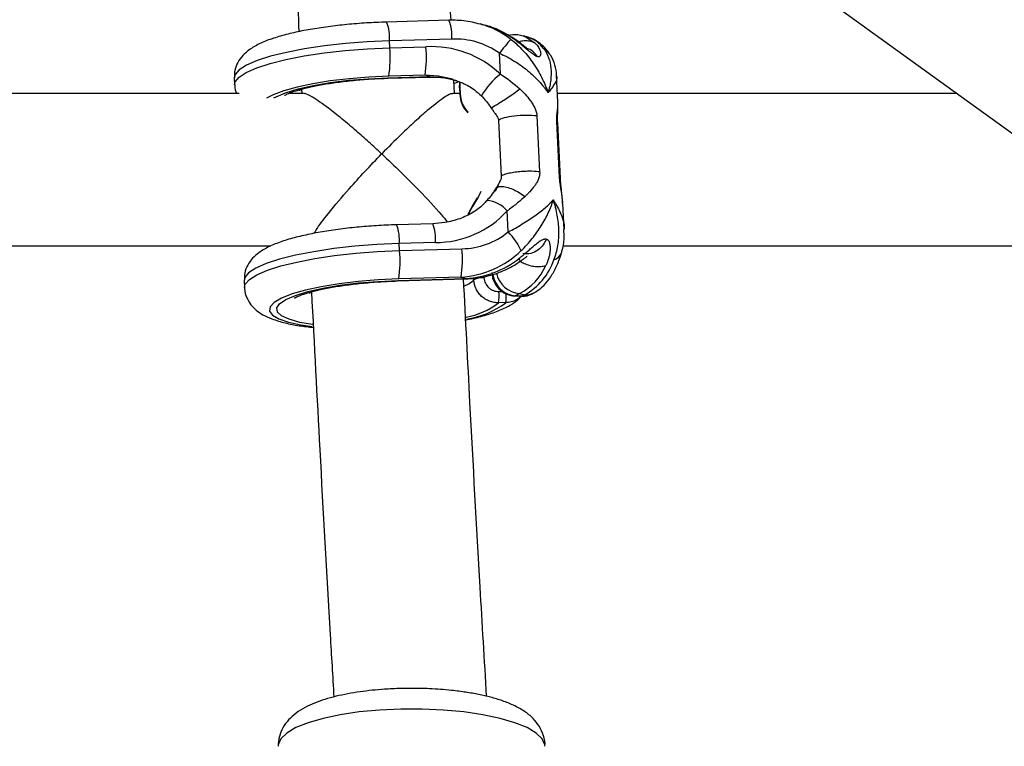
# Model space of a CAD drawing. Units: millimetres. Extents: x -37897 to 37267, y -4611 to 39967.
# Drawn here: x -2034 to -1931, y 2347 to 2423 of the extents above; entities that cross this region are included whole.
import ezdxf

# ---------------------------------------------------------------- set-up
doc = ezdxf.new("R2010")
doc.units = ezdxf.units.MM

msp = doc.modelspace()

# ---------------------------------------------------------------- linework, layer by layer
at = {"color": 7, "linetype": 'Continuous', "lineweight": 25}
for p, q in [((-2012.13, 2470.27), (-1795.25, 2313.86)), ((-1988.78, 2422.66), (-1995.32, 2422.48)), ((-1984.95, 2422.12), (-1985.45, 2422.26)), ((-1988.49, 2420.69), (-1995.03, 2420.5)), ((-1994.99, 2419.77), (-1995.03, 2420.5)), ((-1982.54, 2421.07), (-1982.51, 2421.08)), ((-1980.48, 2420.88), (-1980.99, 2421.02)), ((-1994.99, 2419.77), (-1991.19, 2419.88)), ((-1983.37, 2417.01), (-1983.48, 2419.21)), ((-2011.3, 2416.61), (-2011.27, 2415.88)), ((-1995.2, 2416.59), (-1990.83, 2416.71)), ((-1995.15, 2416.64), (-1990.78, 2416.77)), ((-1991.29, 2416.91), (-1995.09, 2416.8)), ((-1990.78, 2416.77), (-1991.29, 2416.91)), ((-1988.21, 2415), (-1988.28, 2416.43)), ((-1977.35, 2414.12), (-1977.48, 2416.86)), ((-2004.24, 2415.45), (-2004.22, 2415)), ((-1987.68, 2415.58), (-1987.65, 2414.92)), ((-1987.64, 2415.6), (-1987.6, 2414.94)), ((-2010.77, 2415), (-2067.39, 2415)), ((-2004.04, 2415), (-2005.57, 2415)), ((-1987.65, 2415), (-1988.36, 2415)), ((-1935.5, 2415), (-1977.39, 2415)), ((-1984.37, 2413.52), (-1984.2, 2413.26)), ((-1977.37, 2413.99), (-1977.37, 2414.12)), ((-1983.58, 2412.17), (-1983.29, 2406.31)), ((-1979.54, 2412.63), (-1979.26, 2406.77)), ((-1977.17, 2406.19), (-1977.46, 2412.05)), ((-1977.08, 2406.06), (-1977.37, 2411.92)), ((-1986.3, 2403.19), (-1985.78, 2404.04)), ((-1976.85, 2403.45), (-1976.86, 2403.65)), ((-1976.69, 2400.72), (-1976.83, 2403.45)), ((-1982.56, 2400.47), (-1982.67, 2402.67)), ((-1990.48, 2401.33), (-1994.28, 2401.22)), ((-2066.83, 2399), (-2007.46, 2399)), ((-1990.19, 2399.36), (-1993.99, 2399.25)), ((-1993.95, 2398.52), (-1993.99, 2399.25)), ((-1993.95, 2398.52), (-1987.42, 2398.71)), ((-1976.83, 2399), (-1917.46, 2399)), ((-1994.11, 2395.39), (-1987, 2395.6)), ((-1987.51, 2395.74), (-1994.05, 2395.55)), ((-1987.51, 2395.74), (-1987, 2395.6)), ((-2010.26, 2395.36), (-2010.23, 2394.63)), ((-1994.16, 2395.33), (-1987.05, 2395.54)), ((-1981.83, 2393.76), (-1981.13, 2393.74)), ((-1981.36, 2394.02), (-1981.76, 2393.78)), ((-1981.76, 2393.78), (-1981.05, 2393.76)), ((-1981.36, 2394.02), (-1980.86, 2393.88)), ((-1981.05, 2393.76), (-1980.86, 2393.88)), ((-1979.86, 2394.08), (-1979.66, 2394.2)), ((-1982.81, 2393.06), (-1983.56, 2393.04))]:
    msp.add_line(p, q, dxfattribs=at)
at = {"color": 8, "linetype": 'Continuous', "lineweight": 25}
for p, q in [((-2004.58, 2415.38), (-2004.39, 2415.31)), ((-1986.79, 2413.04), (-1986.78, 2413.05)), ((-1977.4, 2411.92), (-1977.46, 2412.05)), ((-1977.11, 2406.06), (-1977.17, 2406.19)), ((-1986.16, 2395.43), (-1986.17, 2395.61)), ((-2003.53, 2394.12), (-2003.35, 2394.06)), ((-1983.52, 2394.23), (-1983.21, 2394.24))]:
    msp.add_line(p, q, dxfattribs=at)
at = {"color": 7, "linetype": 'Continuous', "lineweight": 25, "flags": 128}
for points in [[(-1982.54, 2421.07), (-1984.31, 2421.92), (-1984.95, 2422.12)], [(-1988.34, 2416.46), (-1988.55, 2416.52), (-1988.56, 2416.52)], [(-1987.67, 2415.57), (-1987.65, 2416.14), (-1987.64, 2416.17)], [(-1987.62, 2416.16), (-1987.62, 2416.15), (-1987.64, 2415.6)], [(-1985.42, 2404.72), (-1985.66, 2404.2), (-1986.3, 2403.14)], [(-1986.75, 2402.31), (-1986.6, 2402.68), (-1986.3, 2403.19)], [(-1986.3, 2403.14), (-1986.58, 2402.65), (-1986.7, 2402.38)], [(-1986.3, 2403.19), (-1986.31, 2403.19), (-1986.32, 2403.19), (-1986.32, 2403.18), (-1986.32, 2403.18), (-1986.32, 2403.17), (-1986.32, 2403.16), (-1986.31, 2403.15), (-1986.3, 2403.14)], [(-1981.76, 2393.78), (-1981.83, 2393.76), (-1981.83, 2393.76)]]:
    msp.add_lwpolyline(points, dxfattribs=at)
at = {"color": 8, "linetype": 'Continuous', "lineweight": 25, "flags": 128}
for points in [[(-1995.03, 2420.5), (-1997.34, 2420.4), (-1999.63, 2420.22), (-2001.85, 2419.98), (-2003.93, 2419.67), (-2005.82, 2419.3), (-2007.5, 2418.89), (-2008.9, 2418.45), (-2010, 2417.97), (-2010.78, 2417.48), (-2011.21, 2416.99), (-2011.3, 2416.61)], [(-1980.99, 2421.02), (-1980.67, 2420.91), (-1979.77, 2420.3)], [(-2011.27, 2415.88), (-2011.2, 2416.21), (-2010.8, 2416.7), (-2010.04, 2417.2), (-2008.95, 2417.68), (-2007.55, 2418.13), (-2005.88, 2418.55), (-2003.97, 2418.92), (-2001.88, 2419.24), (-1999.65, 2419.49), (-1997.33, 2419.67), (-1994.99, 2419.77)], [(-1995.09, 2416.8), (-1997.18, 2416.7), (-1999.25, 2416.54), (-2001.23, 2416.3), (-2003.06, 2416.01), (-2004.71, 2415.66), (-2006.11, 2415.27), (-2007.23, 2414.85), (-2007.92, 2414.5)], [(-2007.14, 2414.52), (-2006.92, 2414.64), (-2005.92, 2415.07), (-2004.61, 2415.47), (-2003.03, 2415.82), (-2001.24, 2416.13), (-1999.29, 2416.37), (-1997.24, 2416.54), (-1995.15, 2416.64)], [(-1995.15, 2416.64), (-1995.2, 2416.59), (-1995.2, 2416.59)], [(-1988.56, 2416.52), (-1989.9, 2416.8), (-1991.29, 2416.91)], [(-1990.78, 2416.77), (-1990.83, 2416.71), (-1990.83, 2416.71)], [(-1990.78, 2416.77), (-1989.23, 2416.64), (-1988.05, 2416.38)], [(-1988.22, 2416.05), (-1987.93, 2416.18), (-1987.79, 2416.26)], [(-1987.68, 2415.58), (-1987.68, 2415.58), (-1987.68, 2415.58), (-1987.67, 2415.59), (-1987.66, 2415.59), (-1987.65, 2415.59), (-1987.64, 2415.6)], [(-1987.65, 2414.92), (-1987.65, 2414.92), (-1987.65, 2414.93), (-1987.64, 2414.93), (-1987.63, 2414.93), (-1987.62, 2414.94), (-1987.6, 2414.94)], [(-1993.99, 2399.25), (-1996.33, 2399.15), (-1998.64, 2398.97), (-2000.87, 2398.72), (-2002.97, 2398.4), (-2004.88, 2398.03), (-2006.55, 2397.61), (-2007.95, 2397.16), (-2009.04, 2396.68), (-2009.8, 2396.18), (-2010.2, 2395.69), (-2010.26, 2395.36)], [(-2010.23, 2394.63), (-2010.14, 2395), (-2009.71, 2395.5), (-2008.93, 2395.99), (-2007.83, 2396.46), (-2006.42, 2396.91), (-2004.75, 2397.32), (-2002.85, 2397.68), (-2000.77, 2397.99), (-1998.56, 2398.24), (-1996.27, 2398.41), (-1993.95, 2398.52)], [(-1994.05, 2395.55), (-1996.19, 2395.45), (-1998.3, 2395.27), (-2000.31, 2395.03), (-2002.18, 2394.73), (-2003.83, 2394.37), (-2005.23, 2393.97), (-2006.34, 2393.53), (-2007.11, 2393.08), (-2007.53, 2392.63), (-2007.59, 2392.18), (-2007.28, 2391.75), (-2006.62, 2391.36), (-2005.62, 2391.02), (-2004.31, 2390.73), (-2003.12, 2390.55)], [(-1987.05, 2395.54), (-1987.05, 2395.54), (-1987, 2395.6)], [(-2003.1, 2390.75), (-2004.42, 2390.99), (-2005.55, 2391.31), (-2006.34, 2391.67), (-2006.78, 2392.07), (-2006.85, 2392.5), (-2006.55, 2392.94), (-2005.88, 2393.39), (-2004.88, 2393.81), (-2003.57, 2394.21), (-2002, 2394.57), (-2000.21, 2394.88), (-1998.25, 2395.12), (-1996.2, 2395.29), (-1994.11, 2395.39)], [(-1994.16, 2395.33), (-1994.16, 2395.34), (-1994.11, 2395.39)], [(-1987.2, 2394.79), (-1986.68, 2395.04), (-1986.16, 2395.43)], [(-1981.05, 2393.76), (-1981.12, 2393.74), (-1981.13, 2393.74)], [(-1978.71, 2346.54), (-1978.72, 2346.7), (-1978.99, 2347.33), (-1979.62, 2347.93), (-1980.58, 2348.5), (-1981.86, 2349.02), (-1983.42, 2349.47), (-1985.22, 2349.85), (-1987.22, 2350.14), (-1989.36, 2350.34), (-1991.58, 2350.44), (-1993.83, 2350.44), (-1996.06, 2350.34), (-1998.19, 2350.14), (-2000.19, 2349.85), (-2001.99, 2349.47), (-2003.55, 2349.02), (-2004.83, 2348.5), (-2005.8, 2347.93), (-2006.42, 2347.33), (-2006.69, 2346.7), (-2006.71, 2346.54)]]:
    msp.add_lwpolyline(points, dxfattribs=at)
at = {"color": 8, "linetype": 'Continuous', "lineweight": 25}
for centre, radius, start, end in [((-1999.27, 2420.89), 4.26, 354.7645, 21.8193), ((-1992.73, 2421.08), 4.26, 354.7616, 21.824), ((-1987.89, 2413.44), 9.15, 52.1241, 74.9095), ((-1979.71, 2418.1), 1.82, 33.2287, 62.1193), ((-1978.91, 2411.1), 7.41, 127.0147, 150.6302), ((-1984.97, 2400.77), 2.99, 39.5204, 86.5974), ((-1998.23, 2399.64), 4.26, 354.7645, 21.8193), ((-1994.43, 2399.75), 4.26, 354.7616, 21.824), ((-1978.07, 2398.7), 1.18, 284.5473, 338.7785), ((-1981.6, 2396.4), 2.62, 188.6487, 266.5841), ((-1981.21, 2396.64), 2.62, 190.486, 266.5929), ((-1987.18, 2393.76), 4.42, 350.9586, 3.4259), ((-1980.78, 2396.03), 2.15, 268.0894, 301.6048), ((-1988.22, 2399.01), 7.57, 279.5397, 307.9176), ((-1988.3, 2400.39), 9.16, 278.4569, 306.7872)]:
    msp.add_arc(centre, radius, start, end, dxfattribs=at)
at = {"color": 7, "linetype": 'Continuous', "lineweight": 25}
for centre, radius, start, end in [((-1988.15, 2412.6), 8.1, 54.7533, 92.4183), ((-1972.72, 2411.49), 13.24, 136.1393, 144.3079), ((-1981.36, 2417.93), 3.07, 35.4346, 73.358), ((-2007.25, 2418.68), 12.31, 351.2137, 5.0812), ((-2003.45, 2418.79), 12.31, 351.2137, 5.0812), ((-1990.62, 2409.35), 10.55, 46.5984, 93.1426), ((-1987.63, 2414.93), 0.0181, 205.7093, 268.121), ((-1984.82, 2414.97), 2.81, 181.283, 225.8058), ((-1984.88, 2415), 2.72, 181.281, 225.7957), ((-1990.21, 2409.61), 10.25, 270.1063, 317.3928), ((-1987.51, 2406.53), 7.82, 270.6587, 309.2153), ((-1988.46, 2394.88), 8.13, 26.5076, 43.46), ((-1999.67, 2397.62), 12.31, 351.2137, 5.0812), ((-2006.21, 2397.43), 12.31, 351.2137, 5.0812), ((-1988.06, 2405.6), 9.87, 273.1623, 314.0962), ((-1987.59, 2405.6), 10.03, 273.3586, 308.1697), ((-1984.06, 2399.29), 5.92, 297.0852, 336.6818), ((-1983.94, 2399.6), 6.5, 298.3649, 341.6361), ((-1985.22, 2393.56), 2.1, 86.5109, 116.6303), ((-1988.43, 2393.79), 4.92, 351.2137, 5.0812), ((-1980.98, 2395.91), 2.15, 268.0894, 301.6009)]:
    msp.add_arc(centre, radius, start, end, dxfattribs=at)
for points, knots in [([(-2006.39, 2466.12), (-2006.2, 2461.16), (-2005.76, 2449.63), (-2005.13, 2434.75), (-2004.67, 2424.84), (-2004.52, 2421.47)], [0, 0, 0, 0, 0.332027, 0.772529, 1, 1, 1, 1]), ([(-1988.56, 2422.66), (-1988.77, 2427.25), (-1989.25, 2437.75), (-1989.68, 2448.3), (-1989.92, 2454.24)], [0, 0, 0, 0, 0.43663, 1, 1, 1, 1]), ([(-1995.32, 2422.48), (-1995.68, 2422.46), (-1996.72, 2422.43), (-1998.47, 2422.32), (-2000.49, 2422.12), (-2002.43, 2421.86), (-2004.24, 2421.55), (-2005.9, 2421.17), (-2007.4, 2420.73), (-2008.69, 2420.21), (-2009.66, 2419.65), (-2010.41, 2419.01), (-2010.94, 2418.3), (-2011.28, 2417.48), (-2011.28, 2416.9), (-2011.29, 2416.64)], [0, 0, 0, 0, 0.0470102, 0.1365325, 0.2262025, 0.3161704, 0.4067775, 0.4985621, 0.5925335, 0.6909246, 0.7845051, 0.8465613, 0.9026587, 0.9559906, 1, 1, 1, 1]), ([(-1985.51, 2422.24), (-1985.78, 2422.32), (-1986.63, 2422.58), (-1987.74, 2422.67), (-1988.56, 2422.67), (-1988.78, 2422.66)], [0, 0, 0, 0, 0.249474, 0.803267, 1, 1, 1, 1]), ([(-1982.51, 2421.09), (-1982.81, 2421.26), (-1983.64, 2421.7), (-1984.59, 2422.08), (-1985.24, 2422.19), (-1985.32, 2422.2)], [0, 0, 0, 0, 0.344896, 0.922842, 1, 1, 1, 1]), ([(-1981, 2420.99), (-1981.19, 2421.04), (-1981.71, 2421.2), (-1982.25, 2421.13), (-1982.6, 2421.08)], [0, 0, 0, 0, 0.356695, 1, 1, 1, 1]), ([(-1979.49, 2418.85), (-1979.51, 2418.85), (-1979.54, 2418.86), (-1979.6, 2418.89), (-1979.67, 2418.92), (-1979.75, 2418.97), (-1979.95, 2419.09), (-1980.27, 2419.34), (-1980.69, 2419.69), (-1981.1, 2420.03), (-1981.49, 2420.34), (-1981.85, 2420.61), (-1982.14, 2420.81), (-1982.37, 2420.96), (-1982.48, 2421.03), (-1982.54, 2421.07)], [0, 0, 0, 0, 0.02289, 0.046102, 0.069787, 0.104767, 0.140854, 0.286048, 0.428293, 0.561804, 0.683825, 0.796142, 0.900749, 0.949961, 1, 1, 1, 1]), ([(-1980.59, 2419.7), (-1980.59, 2419.7), (-1980.59, 2419.71), (-1980.62, 2419.74), (-1980.68, 2419.79), (-1980.8, 2419.89), (-1981, 2420.05), (-1981.55, 2420.47), (-1982.08, 2420.81), (-1982.51, 2421.08)], [0, 0, 0, 0, 0.040701, 0.097047, 0.153731, 0.212122, 0.335171, 0.465108, 1, 1, 1, 1]), ([(-1982.27, 2420.66), (-1981.82, 2420.31), (-1981.4, 2419.92), (-1980.62, 2419.07), (-1980.25, 2418.61), (-1979.6, 2417.66), (-1979.3, 2417.16), (-1978.92, 2416.39), (-1978.79, 2416.13), (-1978.63, 2415.74), (-1978.58, 2415.61), (-1978.47, 2415.34), (-1978.43, 2415.2), (-1978.38, 2415.07)], [0, 0, 0, 0, 0.25, 0.25, 0.5, 0.5, 0.75, 0.75, 0.875, 0.875, 0.9375, 0.9375, 1, 1, 1, 1]), ([(-1978.19, 2419.1), (-1978.33, 2419.31), (-1978.68, 2419.8), (-1979.39, 2420.39), (-1980.04, 2420.78), (-1980.42, 2420.85), (-1980.47, 2420.86)], [0, 0, 0, 0, 0.2618993, 0.6139758, 0.9473119, 1, 1, 1, 1]), ([(-1979.49, 2418.85), (-1979.61, 2419), (-1979.86, 2419.34), (-1980.25, 2419.63), (-1980.53, 2419.66), (-1980.59, 2419.67)], [0, 0, 0, 0, 0.397823, 0.865715, 1, 1, 1, 1]), ([(-1979.77, 2420.3), (-1979.74, 2420.27), (-1979.68, 2420.21), (-1979.58, 2420.1), (-1979.45, 2419.94), (-1979.32, 2419.74), (-1979.22, 2419.51), (-1979.15, 2419.27), (-1979.15, 2419.03), (-1979.21, 2418.89), (-1979.3, 2418.84), (-1979.36, 2418.83), (-1979.42, 2418.83), (-1979.47, 2418.84), (-1979.49, 2418.85)], [0, 0, 0, 0, 0.050036, 0.099253, 0.203863, 0.316182, 0.438207, 0.571721, 0.713969, 0.859166, 0.895243, 0.930235, 0.965559, 1, 1, 1, 1]), ([(-1978.86, 2419.71), (-1978.63, 2419.42), (-1978.45, 2419.09), (-1978.19, 2418.39), (-1978.11, 2418.01), (-1978.04, 2417.22), (-1978.05, 2416.81), (-1978.13, 2416.17), (-1978.16, 2415.96), (-1978.23, 2415.63), (-1978.26, 2415.52), (-1978.32, 2415.3), (-1978.35, 2415.18), (-1978.38, 2415.07)], [0, 0, 0, 0, 0.25, 0.25, 0.5, 0.5, 0.75, 0.75, 0.875, 0.875, 0.9375, 0.9375, 1, 1, 1, 1]), ([(-1983.48, 2419.21), (-1982.93, 2418.97), (-1982.42, 2418.69), (-1981.43, 2418.08), (-1980.96, 2417.75), (-1980.1, 2417.04), (-1979.7, 2416.67), (-1979.16, 2416.08), (-1978.99, 2415.88), (-1978.75, 2415.58), (-1978.67, 2415.48), (-1978.52, 2415.28), (-1978.45, 2415.17), (-1978.38, 2415.07)], [0, 0, 0, 0, 0.25, 0.25, 0.5, 0.5, 0.75, 0.75, 0.875, 0.875, 0.9375, 0.9375, 1, 1, 1, 1]), ([(-1977.48, 2416.85), (-1977.48, 2416.86), (-1977.46, 2417.23), (-1977.65, 2417.96), (-1977.9, 2418.71), (-1978.16, 2419.05), (-1978.2, 2419.1)], [0, 0, 0, 0, 0.016091, 0.484682, 0.930054, 1, 1, 1, 1]), ([(-2006.02, 2414.79), (-2006.02, 2414.79), (-2006.02, 2414.79), (-2005.75, 2414.94), (-2005.22, 2415.16), (-2004.39, 2415.42), (-2003.27, 2415.7), (-2001.89, 2415.97), (-2000.3, 2416.2), (-1998.57, 2416.39), (-1996.84, 2416.53), (-1995.72, 2416.57), (-1995.2, 2416.59)], [0, 0, 0, 0, 0.0473208, 0.1255507, 0.2154576, 0.3162553, 0.4253107, 0.5398116, 0.6576259, 0.7773656, 0.898158, 1, 1, 1, 1]), ([(-1990.83, 2416.71), (-1990.56, 2416.71), (-1989.74, 2416.71), (-1988.77, 2416.61), (-1988.12, 2416.38), (-1988, 2416.34)], [0, 0, 0, 0, 0.280967, 0.868267, 1, 1, 1, 1]), ([(-1988.36, 2416.43), (-1988.02, 2416.33), (-1987.22, 2416.08), (-1986.2, 2415.49), (-1985.6, 2414.95), (-1985.37, 2414.73)], [0, 0, 0, 0, 0.303851, 0.721374, 1, 1, 1, 1]), ([(-2011.25, 2415.89), (-2011.25, 2415.85), (-2011.28, 2415.54), (-2011.17, 2415.25), (-2011.07, 2415)], [0, 0, 0, 0, 0.143523, 1, 1, 1, 1]), ([(-1981.34, 2415.46), (-1981.29, 2415.42), (-1981.2, 2415.33), (-1981.01, 2415.15), (-1980.69, 2414.81), (-1980.33, 2414.38), (-1980, 2413.9), (-1979.81, 2413.57), (-1979.69, 2413.29), (-1979.61, 2413.07), (-1979.56, 2412.85), (-1979.55, 2412.7), (-1979.54, 2412.63)], [0, 0, 0, 0, 0.057825, 0.11074, 0.226244, 0.472428, 0.603316, 0.737066, 0.806391, 0.87009, 0.936296, 1, 1, 1, 1]), ([(-1995.83, 2408.66), (-1995.84, 2408.66), (-1996.28, 2409.08), (-1997.18, 2409.9), (-1998.57, 2411.12), (-2000.01, 2412.34), (-2001.63, 2413.63), (-2002.97, 2414.56), (-2003.81, 2415.01), (-2003.95, 2414.97), (-2003.99, 2414.95)], [0, 0, 0, 0, 0.001297, 0.133558, 0.267964, 0.42389, 0.583722, 0.805292, 0.946938, 1, 1, 1, 1]), ([(-1988.42, 2414.95), (-1988.47, 2414.96), (-1988.63, 2414.99), (-1989.49, 2414.45), (-1990.81, 2413.42), (-1992.36, 2412.05), (-1993.96, 2410.54), (-1995.14, 2409.36), (-1995.83, 2408.66), (-1995.83, 2408.66)], [0, 0, 0, 0, 0.0722073, 0.2260292, 0.4595345, 0.6162622, 0.7774414, 0.9986588, 1, 1, 1, 1]), ([(-1985.37, 2414.73), (-1985.28, 2414.63), (-1984.91, 2414.27), (-1984.6, 2413.84), (-1984.37, 2413.52)], [0, 0, 0, 0, 0.2511582, 1, 1, 1, 1]), ([(-1984.19, 2413.26), (-1984.12, 2413.16), (-1983.98, 2412.94), (-1983.77, 2412.66), (-1983.61, 2412.4), (-1983.59, 2412.23), (-1983.58, 2412.17)], [0, 0, 0, 0, 0.282733, 0.634807, 0.856889, 1, 1, 1, 1]), ([(-1977.37, 2411.92), (-1977.37, 2412.03), (-1977.38, 2412.25), (-1977.38, 2412.67), (-1977.34, 2413.31), (-1977.35, 2413.77), (-1977.35, 2414.07)], [0, 0, 0, 0, 0.127507, 0.254088, 0.508297, 1, 1, 1, 1]), ([(-1979.54, 2412.63), (-1979.87, 2412.67), (-1980.26, 2412.69), (-1981.09, 2412.69), (-1981.52, 2412.66), (-1982.33, 2412.57), (-1982.7, 2412.5), (-1983.27, 2412.35), (-1983.48, 2412.26), (-1983.58, 2412.17)], [0, 0, 0, 0, 0.25, 0.25, 0.5, 0.5, 0.75, 0.75, 1, 1, 1, 1]), ([(-2002.91, 2400.33), (-2002.84, 2400.45), (-2002.54, 2400.99), (-2001.29, 2402.61), (-1999.51, 2404.72), (-1997.58, 2406.84), (-1996.42, 2408.05), (-1995.84, 2408.66), (-1995.83, 2408.66)], [0, 0, 0, 0, 0.061894, 0.285475, 0.584228, 0.788241, 0.998514, 1, 1, 1, 1]), ([(-1995.83, 2408.66), (-1995.83, 2408.66), (-1995.17, 2408.04), (-1993.83, 2406.77), (-1991.7, 2404.63), (-1989.95, 2402.77), (-1989.15, 2401.78), (-1988.95, 2401.52)], [0, 0, 0, 0, 0.001719, 0.2619309, 0.5298344, 0.8793149, 1, 1, 1, 1]), ([(-1983.29, 2406.31), (-1983.28, 2406.16), (-1983.33, 2406.02), (-1983.44, 2405.75), (-1983.5, 2405.63), (-1983.69, 2405.24), (-1983.8, 2404.98), (-1983.92, 2404.71)], [0, 0, 0, 0, 0.25, 0.25, 0.5, 0.5, 1, 1, 1, 1]), ([(-1979.26, 2406.77), (-1979.47, 2406.8), (-1979.75, 2406.82), (-1980.28, 2406.83), (-1980.47, 2406.83), (-1980.89, 2406.82), (-1981.11, 2406.8), (-1981.56, 2406.76), (-1981.78, 2406.74), (-1982.21, 2406.67), (-1982.42, 2406.63), (-1982.77, 2406.55), (-1982.92, 2406.5), (-1983.15, 2406.4), (-1983.24, 2406.35), (-1983.29, 2406.31)], [0, 0, 0, 0, 0.25, 0.25, 0.375, 0.375, 0.5, 0.5, 0.625, 0.625, 0.75, 0.75, 0.875, 0.875, 1, 1, 1, 1]), ([(-1979.26, 2406.77), (-1979.25, 2406.73), (-1979.25, 2406.66), (-1979.26, 2406.55), (-1979.27, 2406.45), (-1979.29, 2406.31), (-1979.34, 2406.14), (-1979.43, 2405.88), (-1979.59, 2405.58), (-1979.88, 2405.17), (-1980.2, 2404.79), (-1980.5, 2404.48), (-1980.66, 2404.32), (-1980.75, 2404.24), (-1980.79, 2404.2)], [0, 0, 0, 0, 0.03165, 0.06374, 0.096464, 0.130003, 0.193687, 0.263045, 0.396812, 0.5277, 0.773839, 0.889303, 0.942193, 1, 1, 1, 1]), ([(-1976.83, 2403.56), (-1976.87, 2403.96), (-1976.92, 2404.56), (-1977.02, 2405.31), (-1977.06, 2405.75), (-1977.08, 2405.95), (-1977.08, 2406.06)], [0, 0, 0, 0, 0.49172, 0.745906, 0.872486, 1, 1, 1, 1]), ([(-1983.89, 2405), (-1984.04, 2404.77), (-1984.3, 2404.35), (-1984.65, 2403.94), (-1984.81, 2403.75)], [0, 0, 0, 0, 0.5550531, 1, 1, 1, 1]), ([(-1983.55, 2405.53), (-1983.56, 2405.52), (-1983.64, 2405.32), (-1983.76, 2405.15), (-1983.88, 2405)], [0, 0, 0, 0, 0.0468816, 1, 1, 1, 1]), ([(-1980.79, 2404.2), (-1981.07, 2403.93), (-1981.37, 2403.68), (-1982, 2403.17), (-1982.33, 2402.92), (-1982.67, 2402.67)], [0, 0, 0, 0, 0.5, 0.5, 1, 1, 1, 1]), ([(-1982.56, 2400.47), (-1982.04, 2400.74), (-1981.55, 2401.02), (-1980.63, 2401.59), (-1980.18, 2401.88), (-1979.38, 2402.45), (-1979.02, 2402.73), (-1978.52, 2403.15), (-1978.37, 2403.29), (-1978.16, 2403.5), (-1978.09, 2403.57), (-1977.95, 2403.7), (-1977.89, 2403.77), (-1977.83, 2403.84)], [0, 0, 0, 0, 0.25, 0.25, 0.5, 0.5, 0.75, 0.75, 0.875, 0.875, 0.9375, 0.9375, 1, 1, 1, 1]), ([(-1981.19, 2398.51), (-1980.77, 2398.92), (-1980.39, 2399.34), (-1979.7, 2400.21), (-1979.37, 2400.67), (-1978.81, 2401.57), (-1978.56, 2402.02), (-1978.25, 2402.7), (-1978.15, 2402.93), (-1978.02, 2403.27), (-1977.98, 2403.39), (-1977.9, 2403.61), (-1977.86, 2403.72), (-1977.83, 2403.84)], [0, 0, 0, 0, 0.25, 0.25, 0.5, 0.5, 0.75, 0.75, 0.875, 0.875, 0.9375, 0.9375, 1, 1, 1, 1]), ([(-1977.78, 2397.55), (-1977.58, 2398.03), (-1977.44, 2398.52), (-1977.27, 2399.54), (-1977.23, 2400.07), (-1977.25, 2401.14), (-1977.31, 2401.67), (-1977.46, 2402.48), (-1977.52, 2402.76), (-1977.62, 2403.16), (-1977.66, 2403.3), (-1977.74, 2403.57), (-1977.79, 2403.7), (-1977.83, 2403.84)], [0, 0, 0, 0, 0.25, 0.25, 0.5, 0.5, 0.75, 0.75, 0.875, 0.875, 0.9375, 0.9375, 1, 1, 1, 1]), ([(-1984.8, 2403.75), (-1984.92, 2403.62), (-1985.35, 2403.14), (-1986.28, 2402.45), (-1987.65, 2401.81), (-1989.08, 2401.43), (-1990.05, 2401.36), (-1990.48, 2401.33)], [0, 0, 0, 0, 0.0887127, 0.309758, 0.5485826, 0.802216, 1, 1, 1, 1]), ([(-1994.28, 2401.22), (-1994.64, 2401.21), (-1995.69, 2401.18), (-1997.43, 2401.06), (-1999.45, 2400.87), (-2001.39, 2400.61), (-2003.2, 2400.29), (-2004.86, 2399.92), (-2006.36, 2399.47), (-2007.65, 2398.96), (-2008.62, 2398.4), (-2009.37, 2397.76), (-2009.9, 2397.05), (-2010.24, 2396.23), (-2010.24, 2395.65), (-2010.25, 2395.39)], [0, 0, 0, 0, 0.04701, 0.136533, 0.226203, 0.31617, 0.406777, 0.498562, 0.592534, 0.690925, 0.784505, 0.846561, 0.902659, 0.955991, 1, 1, 1, 1]), ([(-1976.98, 2398.27), (-1976.96, 2398.33), (-1976.79, 2398.8), (-1976.67, 2399.63), (-1976.7, 2400.39), (-1976.72, 2400.72)], [0, 0, 0, 0, 0.073854, 0.600826, 1, 1, 1, 1]), ([(-1981.4, 2397.72), (-1981.34, 2397.76), (-1981.24, 2397.85), (-1981.03, 2398.02), (-1980.76, 2398.25), (-1980.42, 2398.54), (-1980.06, 2398.85), (-1979.69, 2399.17), (-1979.29, 2399.48), (-1979, 2399.66), (-1978.81, 2399.72), (-1978.72, 2399.74), (-1978.63, 2399.75), (-1978.58, 2399.74), (-1978.56, 2399.73)], [0, 0, 0, 0, 0.050036, 0.099253, 0.203863, 0.316182, 0.438207, 0.571721, 0.713969, 0.859166, 0.895243, 0.930235, 0.965559, 1, 1, 1, 1]), ([(-1978.56, 2399.73), (-1978.64, 2399.53), (-1978.75, 2399.33), (-1979.04, 2398.93), (-1979.23, 2398.74), (-1979.67, 2398.41), (-1979.93, 2398.28), (-1980.47, 2398.15), (-1980.76, 2398.15), (-1981.03, 2398.21)], [0, 0, 0, 0, 0.25, 0.25, 0.5, 0.5, 0.75, 0.75, 1, 1, 1, 1]), ([(-1978.56, 2399.73), (-1978.54, 2399.72), (-1978.51, 2399.71), (-1978.46, 2399.69), (-1978.41, 2399.65), (-1978.36, 2399.6), (-1978.26, 2399.46), (-1978.18, 2399.17), (-1978.15, 2398.74), (-1978.18, 2398.32), (-1978.26, 2397.93), (-1978.36, 2397.58), (-1978.46, 2397.3), (-1978.55, 2397.1), (-1978.6, 2397), (-1978.62, 2396.95)], [0, 0, 0, 0, 0.02289, 0.046102, 0.069787, 0.104767, 0.140854, 0.286048, 0.428293, 0.561804, 0.683825, 0.796142, 0.900749, 0.949961, 1, 1, 1, 1]), ([(-1981.4, 2397.32), (-1981.26, 2397.42), (-1981.02, 2397.59), (-1980.75, 2397.78), (-1980.63, 2397.88), (-1980.59, 2397.92), (-1980.57, 2397.93), (-1980.57, 2397.94), (-1980.57, 2397.94), (-1980.57, 2397.94)], [0, 0, 0, 0, 0.427616, 0.751007, 0.868624, 0.91636, 0.957684, 0.994505, 1, 1, 1, 1]), ([(-1979.66, 2394.2), (-1979.43, 2394.36), (-1978.9, 2394.74), (-1978.23, 2395.53), (-1977.61, 2396.55), (-1977.21, 2397.51), (-1977.02, 2398.12), (-1976.97, 2398.27)], [0, 0, 0, 0, 0.17633, 0.403574, 0.660629, 0.91579, 1, 1, 1, 1]), ([(-1987.05, 2395.54), (-1986.68, 2395.56), (-1985.69, 2395.62), (-1984.12, 2395.97), (-1982.59, 2396.57), (-1981.74, 2397.1), (-1981.41, 2397.31)], [0, 0, 0, 0, 0.184554, 0.495721, 0.801434, 1, 1, 1, 1]), ([(-1984.82, 2351.78), (-1985.05, 2355.59), (-1985.66, 2365.83), (-1986.47, 2380.43), (-1987.02, 2391.24), (-1987.24, 2395.57)], [0, 0, 0, 0, 0.262539, 0.704833, 1, 1, 1, 1]), ([(-1985.1, 2395.65), (-1985.09, 2395.46), (-1985.04, 2395.26), (-1984.87, 2394.92), (-1984.75, 2394.76), (-1984.53, 2394.56), (-1984.45, 2394.5), (-1984.28, 2394.4), (-1984.19, 2394.36), (-1984.01, 2394.29), (-1983.91, 2394.26), (-1983.72, 2394.23), (-1983.62, 2394.22), (-1983.52, 2394.23)], [0, 0, 0, 0, 0.25, 0.25, 0.5, 0.5, 0.625, 0.625, 0.75, 0.75, 0.875, 0.875, 1, 1, 1, 1]), ([(-1984.28, 2396.21), (-1984.26, 2396.03), (-1984.21, 2395.55), (-1983.86, 2394.82), (-1983.22, 2394.18), (-1982.5, 2393.82), (-1982.02, 2393.78), (-1981.83, 2393.76)], [0, 0, 0, 0, 0.149193, 0.380955, 0.616107, 0.853392, 1, 1, 1, 1]), ([(-2010.21, 2394.66), (-2010.21, 2394.61), (-2010.25, 2394.24), (-2010.02, 2393.56), (-2009.57, 2392.8), (-2008.97, 2392.22), (-2008.24, 2391.73), (-2007.27, 2391.3), (-2006.03, 2390.93), (-2004.58, 2390.64), (-2003.5, 2390.51), (-2003, 2390.45)], [0, 0, 0, 0, 0.015196, 0.109937, 0.199295, 0.291361, 0.39597, 0.527821, 0.702627, 0.860602, 1, 1, 1, 1]), ([(-2005, 2393.53), (-2004.98, 2393.54), (-2004.95, 2393.56), (-2004.61, 2393.74), (-2004, 2393.97), (-2003.1, 2394.24), (-2001.91, 2394.52), (-2000.47, 2394.78), (-1998.84, 2395), (-1997.08, 2395.18), (-1995.5, 2395.29), (-1994.52, 2395.32), (-1994.16, 2395.33)], [0, 0, 0, 0, 0.065742, 0.146774, 0.239555, 0.342674, 0.453318, 0.568803, 0.687194, 0.807256, 0.928207, 1, 1, 1, 1]), ([(-1983.56, 2393.04), (-1983.73, 2393.04), (-1983.89, 2393.05), (-1984.21, 2393.1), (-1984.37, 2393.15), (-1984.67, 2393.26), (-1984.82, 2393.34), (-1985.1, 2393.51), (-1985.23, 2393.61), (-1985.47, 2393.83), (-1985.58, 2393.95), (-1985.77, 2394.21), (-1985.86, 2394.35), (-1986.07, 2394.79), (-1986.15, 2395.11), (-1986.16, 2395.43)], [0, 0, 0, 0, 0.125, 0.125, 0.25, 0.25, 0.375, 0.375, 0.5, 0.5, 0.625, 0.625, 0.75, 0.75, 1, 1, 1, 1]), ([(-2003.2, 2394.2), (-2002.91, 2388.67), (-2002.29, 2376.65), (-2001.5, 2362.5), (-2000.98, 2353.89), (-2000.85, 2351.72)], [0, 0, 0, 0, 0.388642, 0.846029, 1, 1, 1, 1]), ([(-1987.02, 2391.23), (-1986.48, 2391.36), (-1985.36, 2391.61), (-1983.91, 2392.06), (-1982.7, 2392.59), (-1981.8, 2393.1), (-1981.34, 2393.57), (-1981.18, 2393.74)], [0, 0, 0, 0, 0.214976, 0.440344, 0.677842, 0.882129, 1, 1, 1, 1]), ([(-1981.22, 2393.74), (-1981.31, 2393.64), (-1981.6, 2393.35), (-1982.17, 2393.12), (-1982.63, 2393.08), (-1982.81, 2393.06)], [0, 0, 0, 0, 0.227247, 0.690895, 1, 1, 1, 1]), ([(-1981.13, 2393.74), (-1980.94, 2393.74), (-1980.51, 2393.75), (-1980.14, 2393.95), (-1979.94, 2394.06)], [0, 0, 0, 0, 0.459404, 1, 1, 1, 1]), ([(-1992.71, 2352.62), (-1993.39, 2352.61), (-1994.34, 2352.6), (-1995.71, 2352.51), (-1996.85, 2352.42), (-1998.14, 2352.26), (-1999.41, 2352.05), (-2000.64, 2351.79), (-2001.81, 2351.47), (-2002.89, 2351.09), (-2003.9, 2350.62), (-2004.81, 2350.06), (-2005.6, 2349.36), (-2006.21, 2348.53), (-2006.62, 2347.58), (-2006.68, 2346.89), (-2006.7, 2346.54)], [0, 0, 0, 0, 0.100326, 0.140542, 0.20671, 0.274168, 0.345466, 0.418754, 0.493578, 0.569858, 0.647998, 0.72818, 0.803764, 0.871531, 0.936104, 1, 1, 1, 1]), ([(-1978.71, 2346.54), (-1978.71, 2346.55), (-1978.66, 2346.92), (-1978.84, 2347.67), (-1979.27, 2348.66), (-1979.97, 2349.53), (-1980.87, 2350.26), (-1981.94, 2350.84), (-1983.13, 2351.32), (-1984.36, 2351.69), (-1985.64, 2351.98), (-1987.01, 2352.22), (-1988.37, 2352.4), (-1989.65, 2352.51), (-1991.05, 2352.6), (-1992.07, 2352.61), (-1992.71, 2352.62)], [0, 0, 0, 0, 0.001285, 0.070237, 0.137343, 0.209992, 0.294509, 0.389079, 0.474401, 0.557133, 0.633642, 0.708809, 0.789464, 0.849405, 0.906614, 1, 1, 1, 1])]:
    msp.add_open_spline(points, degree=3, knots=knots, dxfattribs=at)
at = {"color": 8, "linetype": 'Continuous', "lineweight": 25}
for points, knots in [([(-1979.77, 2420.3), (-1979.94, 2420.36), (-1980.29, 2420.5), (-1980.87, 2420.51), (-1981.27, 2420.47), (-1981.46, 2420.39), (-1981.46, 2420.38)], [0, 0, 0, 0, 0.3308847, 0.6617694, 0.9926541, 1, 1, 1, 1]), ([(-1977.5, 2416.86), (-1977.49, 2416.85), (-1977.34, 2416.58), (-1977.65, 2416.07), (-1978.01, 2415.52), (-1978.2, 2415.28), (-1978.29, 2415.17), (-1978.34, 2415.12), (-1978.36, 2415.09), (-1978.37, 2415.08), (-1978.38, 2415.08), (-1978.38, 2415.07), (-1978.38, 2415.07)], [0, 0, 0, 0, 0.0218, 0.590356, 0.812638, 0.913133, 0.959614, 0.981212, 0.991259, 0.995616, 0.996309, 1, 1, 1, 1]), ([(-1984.34, 2413.54), (-1984.34, 2413.53), (-1984.33, 2413.51), (-1984.1, 2413.63), (-1983.71, 2413.86), (-1983.17, 2414.2), (-1982.56, 2414.6), (-1981.92, 2415.04), (-1981.53, 2415.32), (-1981.34, 2415.46)], [0, 0, 0, 0, 0.097882, 0.248235, 0.398588, 0.548941, 0.699294, 0.849647, 1, 1, 1, 1]), ([(-1977.46, 2412.05), (-1977.46, 2412.19), (-1977.46, 2412.49), (-1977.43, 2412.98), (-1977.35, 2413.5), (-1977.36, 2413.83), (-1977.37, 2413.99)], [0, 0, 0, 0, 0.16096, 0.326051, 0.654495, 1, 1, 1, 1]), ([(-1976.86, 2403.65), (-1976.88, 2403.92), (-1976.91, 2404.43), (-1977.04, 2405.14), (-1977.13, 2405.73), (-1977.16, 2406.04), (-1977.17, 2406.19)], [0, 0, 0, 0, 0.346642, 0.674514, 0.839307, 1, 1, 1, 1]), ([(-1983.87, 2404.99), (-1983.82, 2405.06), (-1983.7, 2405.2), (-1983.29, 2405.26), (-1982.74, 2405.19), (-1982.09, 2404.97), (-1981.42, 2404.63), (-1981, 2404.34), (-1980.79, 2404.2)], [0, 0, 0, 0, 0.151866, 0.321493, 0.49112, 0.660746, 0.830373, 1, 1, 1, 1]), ([(-1977.83, 2403.84), (-1977.83, 2403.83), (-1977.83, 2403.83), (-1977.82, 2403.82), (-1977.81, 2403.8), (-1977.79, 2403.77), (-1977.73, 2403.69), (-1977.62, 2403.51), (-1977.4, 2403.13), (-1976.97, 2402.21), (-1976.6, 2401.33), (-1976.7, 2400.74), (-1976.71, 2400.72)], [0, 0, 0, 0, 0.003691, 0.004384, 0.008741, 0.018788, 0.040386, 0.086867, 0.187362, 0.409644, 0.9782, 1, 1, 1, 1]), ([(-1981.41, 2397.32), (-1981.4, 2397.32), (-1981.36, 2397.33), (-1981.34, 2397.45), (-1981.38, 2397.63), (-1981.4, 2397.72)], [0, 0, 0, 0, 0.055621, 0.52781, 1, 1, 1, 1]), ([(-1981.29, 2397.4), (-1981.15, 2397.32), (-1980.85, 2397.14), (-1980.31, 2396.95), (-1979.71, 2396.84), (-1979.13, 2396.83), (-1978.79, 2396.91), (-1978.62, 2396.95)], [0, 0, 0, 0, 0.161042, 0.370781, 0.580521, 0.79026, 1, 1, 1, 1])]:
    msp.add_open_spline(points, degree=3, knots=knots, dxfattribs=at)
at = {"color": 7, "linetype": 'Continuous', "lineweight": 25}
msp.add_open_spline([(-1983.37, 2417.01), (-1982.64, 2416.56), (-1981.96, 2416.04), (-1981.34, 2415.46)], degree=3, dxfattribs=at)

doc.saveas('drawing.dxf')
